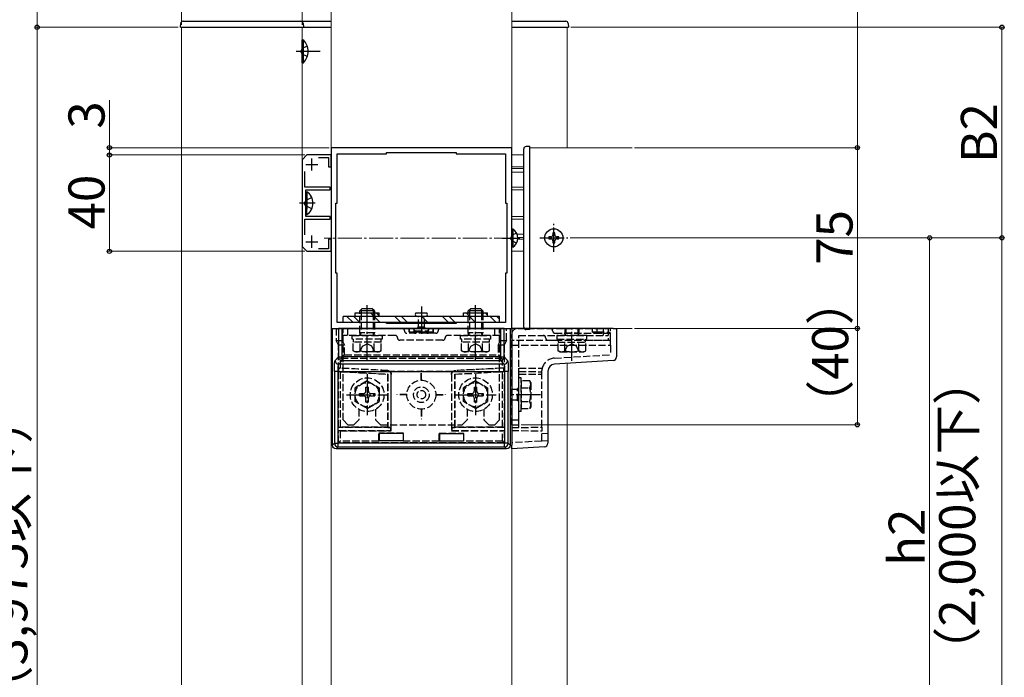
# Model space of a CAD drawing. Extents: x 0 to 1750, y 0 to 2612.
# Drawn here: x 215 to 624, y 1870 to 2143 of the extents above; entities that cross this region are included whole.
import ezdxf

# ---------------------------------------------------------------- set-up
doc = ezdxf.new("R2010")
doc.units = 0
doc.linetypes.add('YCENTER_1', pattern=[13, 10, -1, 1, -1])
doc.linetypes.add('YHIDDEN_1', pattern=[4, 3, -1])
for name, color, linetype, lineweight in [('YKK_11', 7, 'CONTINUOUS', 30), ('YKK_12', 2, 'CONTINUOUS', 13), ('YKK_13', 4, 'CONTINUOUS', 30), ('YKK_D', 6, 'CONTINUOUS', 13)]:
    doc.layers.add(name, color=color, linetype=linetype, lineweight=lineweight)
doc.styles.add('text-b', font='txt')

msp = doc.modelspace()

# ---------------------------------------------------------------- linework, layer by layer
at = {"layer": 'YKK_11', "linetype": 'ByBlock', "lineweight": -2, "ltscale": 0.5}
for p, q in [((419.3, 2090), (344.3, 2090)), ((344.3, 2090), (344.3, 2015)), ((419.3, 2015), (419.3, 2090)), ((334.3, 2087), (332.3, 2085)), ((332.3, 2085), (332.3, 2049)), ((344.3, 2087), (334.3, 2087)), ((339.12, 2085.9), (343.3, 2085.9)), ((343.3, 2085.9), (343.3, 2082)), ((344.3, 2082), (344.3, 2087)), ((346.8, 2067), (346.8, 2087.5)), ((346.8, 2087.5), (367.3, 2087.5)), ((367.3, 2087.5), (367.3, 2088)), ((367.3, 2088), (396.3, 2088)), ((396.3, 2088), (396.3, 2087.5)), ((396.3, 2087.5), (416.8, 2087.5)), ((416.8, 2087.5), (416.8, 2067)), ((343.3, 2082), (344.3, 2082)), ((333.4, 2073.6), (333.4, 2080.18)), ((344, 2073.6), (333.4, 2073.6)), ((333.8, 2067.46), (333.8, 2072.5)), ((333.8, 2072.5), (344, 2072.5)), ((344, 2072.5), (344, 2073.6)), ((333.68, 2067.27), (333.8, 2067.46)), ((333.68, 2066.73), (333.68, 2067.27)), ((333.8, 2066.54), (333.68, 2066.73)), ((333.8, 2061.5), (333.8, 2066.54)), ((346.3, 2038), (346.3, 2067)), ((346.3, 2067), (346.8, 2067)), ((416.8, 2067), (417.3, 2067)), ((417.3, 2067), (417.3, 2038)), ((333.4, 2053.82), (333.4, 2060.4)), ((333.4, 2060.4), (344, 2060.4)), ((344, 2061.5), (333.8, 2061.5)), ((344, 2060.4), (344, 2061.5)), ((344.3, 2052), (343.3, 2052)), ((343.3, 2052), (343.3, 2048.1)), ((344.3, 2047), (344.3, 2052)), ((332.3, 2049), (334.3, 2047)), ((343.3, 2048.1), (339.12, 2048.1)), ((334.3, 2047), (344.3, 2047)), ((346.8, 2038), (346.3, 2038)), ((346.8, 2017.5), (346.8, 2038)), ((417.3, 2038), (416.8, 2038)), ((416.8, 2038), (416.8, 2017.5)), ((367.3, 2017.5), (346.8, 2017.5)), ((367.3, 2017), (367.3, 2017.5)), ((396.3, 2017), (367.3, 2017)), ((416.8, 2017.5), (396.3, 2017.5)), ((396.3, 2017.5), (396.3, 2017)), ((344.3, 2015), (419.3, 2015))]:
    msp.add_line(p, q, dxfattribs=at)
at = {"layer": 'YKK_11', "ltscale": 0.5}
for p, q in [((336.3, 2080.5), (336.3, 2085.5)), ((333.8, 2083), (338.8, 2083)), ((336.3, 2048.5), (336.3, 2053.5)), ((333.8, 2051), (338.8, 2051))]:
    msp.add_line(p, q, dxfattribs=at)
at = {"layer": 'YKK_12'}
for p, q in [((344.3, 2255), (344.3, 1455)), ((419.3, 2255), (419.3, 1455)), ((282.3, 1560), (282.3, 2140)), ((282.3, 2140), (332.3, 2140)), ((332.3, 1560), (332.3, 2140)), ((442.3, 2090), (442.3, 2140)), ((426.8, 2090), (469.3, 2090)), ((419.3, 2087), (424.3, 2087)), ((343.6, 2082), (344.3, 2082)), ((419.3, 2082), (424.3, 2082)), ((419.3, 2081.32), (424.3, 2081.32)), ((419.3, 2079.81), (424.3, 2079.81)), ((419.3, 2073.6), (424.3, 2073.6)), ((419.3, 2072.5), (424.3, 2072.5)), ((419.3, 2061.5), (424.3, 2061.5)), ((419.3, 2060.4), (424.3, 2060.4)), ((343.8, 2052), (344.3, 2052)), ((421.47, 2054.19), (424.3, 2054.19)), ((421.77, 2052), (424.3, 2052)), ((421.8, 2052.68), (424.3, 2052.68)), ((419.3, 2047), (424.3, 2047)), ((426.8, 2015), (469.3, 2015)), ((442.3, 1685), (442.3, 2000.49))]:
    msp.add_line(p, q, dxfattribs=at)
at = {"layer": 'YKK_12', "linetype": 'YCENTER_1'}
msp.add_line((422.09, 2052.5), (341.51, 2052.5), dxfattribs=at)
at = {"layer": 'YKK_13'}
for p, q in [((282.92, 2142.5), (331.76, 2142.5)), ((331.76, 2142.5), (344.3, 2142.5)), ((419.3, 2142.5), (441.76, 2142.5)), ((281.84, 2140), (281.92, 2141.55)), ((281.84, 2140), (282.84, 2140)), ((282.84, 2140), (331.84, 2140)), ((331.84, 2140), (332.84, 2140)), ((332.76, 2141.55), (332.84, 2140)), ((332.84, 2140), (344.3, 2140)), ((419.3, 2140), (441.84, 2140)), ((441.84, 2140), (442.84, 2140)), ((442.76, 2141.55), (442.84, 2140)), ((332.3, 2125.25), (332.3, 2134.75)), ((332.3, 2134.75), (332.81, 2134.75)), ((332.81, 2125.25), (332.81, 2134.75)), ((332.3, 2128), (332.3, 2132)), ((332.3, 2125.25), (332.81, 2125.25)), ((424.3, 2015.5), (424.3, 2089.5)), ((426.8, 2090.5), (425.3, 2090.5)), ((426.8, 2014.5), (426.8, 2090.5)), ((333.8, 2071.75), (333.8, 2064.5)), ((333.8, 2071.75), (334.31, 2071.75)), ((333.8, 2062.25), (333.8, 2069.5)), ((334.31, 2071.75), (334.31, 2064.5)), ((334.31, 2062.25), (334.31, 2069.5)), ((333.8, 2062.25), (334.31, 2062.25)), ((419.81, 2056.25), (419.3, 2056.25)), ((419.3, 2056.25), (419.3, 2048.75)), ((419.81, 2056.25), (419.81, 2048.75)), ((419.45, 2053.64), (418.85, 2052.5)), ((419.45, 2051.35), (418.85, 2052.5)), ((421.31, 2054.55), (419.45, 2053.64)), ((435.57, 2053.01), (434.75, 2053.01)), ((434.75, 2053.01), (434.75, 2052.19)), ((434.75, 2052.19), (435.57, 2052.19)), ((437.21, 2054.65), (436.39, 2054.65)), ((436.39, 2054.65), (436.39, 2053.83)), ((437.21, 2053.83), (437.21, 2054.65)), ((438.85, 2053.01), (438.03, 2053.01)), ((438.03, 2052.19), (438.85, 2052.19)), ((438.85, 2052.19), (438.85, 2053.01)), ((419.81, 2048.75), (419.3, 2048.75)), ((421.31, 2050.45), (419.45, 2051.35)), ((436.39, 2051.37), (436.39, 2050.55)), ((436.39, 2050.55), (437.21, 2050.55)), ((437.21, 2050.55), (437.21, 2051.37)), ((356.3, 2022.3), (357.3, 2023.3)), ((357.3, 2023.3), (361.3, 2023.3)), ((362.3, 2022.3), (361.3, 2023.3)), ((401.3, 2022.3), (402.3, 2023.3)), ((402.3, 2023.3), (406.3, 2023.3)), ((407.3, 2022.3), (406.3, 2023.3)), ((414.3, 2020), (349.3, 2020)), ((349.3, 2017.5), (349.3, 2020)), ((350.93, 2020), (353.43, 2017.5)), ((353.76, 2020), (356.26, 2017.5)), ((354.3, 2021.5), (364.3, 2021.5)), ((354.3, 2020), (354.3, 2021.5)), ((356.3, 2021.5), (356.3, 2022.3)), ((362.3, 2022.3), (356.3, 2022.3)), ((356.84, 2022.84), (356.84, 2021.5)), ((360.75, 2021.5), (364.75, 2017.5)), ((361.76, 2022.84), (361.76, 2021.5)), ((362.3, 2022.3), (362.3, 2021.5)), ((363.08, 2021.5), (364.3, 2020.27)), ((364.3, 2020), (364.3, 2021.5)), ((370.73, 2020), (373.23, 2017.5)), ((373.56, 2020), (376.06, 2017.5)), ((384.1, 2020), (379.5, 2020)), ((379.54, 2021.5), (384.1, 2021.5)), ((382.05, 2020), (384.55, 2017.5)), ((390.53, 2020), (393.03, 2017.5)), ((393.36, 2020), (395.86, 2017.5)), ((399.3, 2020), (399.3, 2021.5)), ((399.3, 2021.5), (409.3, 2021.5)), ((400.34, 2021.5), (404.34, 2017.5)), ((401.3, 2021.5), (401.3, 2022.3)), ((407.3, 2022.3), (401.3, 2022.3)), ((401.84, 2022.84), (401.84, 2021.5)), ((406.76, 2022.84), (406.76, 2021.5)), ((407.3, 2022.3), (407.3, 2021.5)), ((408.33, 2021.5), (409.3, 2020.53)), ((409.3, 2020), (409.3, 2021.5)), ((410.33, 2020), (412.83, 2017.5)), ((413.16, 2020), (414.3, 2018.86)), ((414.3, 2017.5), (414.3, 2020)), ((414.3, 2017.5), (349.3, 2017.5)), ((344.89, 1966.5), (344.89, 2015)), ((344.89, 2015), (347.46, 2015)), ((346.8, 2014.5), (346.8, 2015)), ((348.96, 2015), (347.46, 2015)), ((347.46, 2015), (347.46, 2003.15)), ((414.64, 2015), (348.96, 2015)), ((348.96, 2003.15), (348.96, 2015)), ((416.14, 2015), (414.64, 2015)), ((414.64, 2015), (414.64, 2003.15)), ((416.14, 2015), (418.71, 2015)), ((416.14, 2003.15), (416.14, 2015)), ((418.71, 2015), (418.71, 1966.5)), ((419.3, 2015), (419.3, 1966.5)), ((461.39, 2015), (419.3, 2015)), ((426.8, 2014.5), (425.3, 2014.5)), ((461.39, 2015), (462.8, 2015)), ((462.8, 2015), (462.8, 2003.15)), ((347.46, 2003.15), (345.98, 2001.67)), ((347.46, 2003.15), (348.96, 2003.15)), ((348.96, 2001.66), (348.96, 2003.15)), ((414.64, 2003.15), (348.96, 2003.15)), ((414.64, 2001.66), (414.64, 2003.15)), ((414.64, 2003.15), (416.14, 2003.15)), ((417.62, 2001.67), (416.14, 2003.15)), ((347.48, 2000.17), (348.96, 2001.66)), ((416.12, 2000.17), (347.48, 2000.17)), ((348.96, 2001.66), (414.64, 2001.66)), ((414.64, 2001.66), (416.12, 2000.17)), ((461.39, 2001.66), (437.12, 2000.17)), ((345.72, 1997.18), (345.72, 1967.33)), ((347.22, 1997.18), (345.72, 1997.18)), ((347.22, 1997.18), (416.38, 1997.18)), ((347.22, 1967.33), (347.22, 1997.18)), ((417.88, 1997.18), (416.38, 1997.18)), ((416.38, 1997.18), (416.38, 1967.33)), ((417.88, 1967.33), (417.88, 1997.18)), ((434.3, 1997.18), (434.3, 1967.33)), ((364.3, 1971.42), (364.3, 1968.42)), ((374.3, 1971.42), (364.3, 1971.42)), ((374.3, 1971.42), (374.3, 1968.42)), ((389.3, 1971.42), (399.3, 1971.42)), ((389.3, 1971.42), (389.3, 1968.42)), ((399.3, 1971.42), (399.3, 1968.42)), ((345.72, 1967.33), (344.89, 1966.5)), ((345.72, 1967.33), (347.22, 1967.33)), ((416.38, 1967.33), (347.22, 1967.33)), ((347.22, 1965.83), (347.22, 1967.33)), ((374.3, 1968.42), (364.3, 1968.42)), ((389.3, 1968.42), (399.3, 1968.42)), ((416.38, 1965.83), (416.38, 1967.33)), ((417.88, 1967.33), (416.38, 1967.33)), ((418.71, 1966.5), (417.88, 1967.33)), ((419.3, 1965), (419.3, 1966.5)), ((346.39, 1965), (347.22, 1965.83)), ((417.21, 1965), (346.39, 1965)), ((347.22, 1965.83), (416.38, 1965.83)), ((416.38, 1965.83), (417.21, 1965)), ((432.89, 1965.83), (419.3, 1965))]:
    msp.add_line(p, q, dxfattribs=at)
at = {"layer": 'YKK_13', "linetype": 'YCENTER_1'}
for p, q in [((339.8, 2130), (328.84, 2130)), ((337.69, 2067), (331.16, 2067)), ((436.8, 2046.85), (436.8, 2058.35)), ((415.38, 2052.5), (422.75, 2052.5)), ((431.05, 2052.6), (442.55, 2052.6)), ((359.3, 2001.6), (359.3, 2025.01)), ((381.8, 2024.08), (381.8, 2012.7)), ((404.3, 2001.6), (404.3, 2025.01)), ((444.3, 2001.6), (444.3, 2015)), ((359.3, 1996.03), (359.3, 1978.97)), ((404.3, 1996.03), (404.3, 1978.97)), ((350.73, 1987.5), (367.87, 1987.5)), ((395.73, 1987.5), (412.87, 1987.5)), ((431.2, 1987.5), (419.3, 1987.5))]:
    msp.add_line(p, q, dxfattribs=at)
at = {"layer": 'YKK_13', "linetype": 'YHIDDEN_1'}
for p, q in [((332.38, 2131.14), (331.77, 2130)), ((332.38, 2128.85), (331.77, 2130)), ((334.44, 2132.15), (332.38, 2131.14)), ((334.44, 2127.85), (332.38, 2128.85)), ((336.3, 2069.35), (333.83, 2068.14)), ((333.83, 2068.14), (333.22, 2067)), ((333.83, 2065.85), (333.22, 2067)), ((336.3, 2064.65), (333.83, 2065.85)), ((356.3, 2013.12), (356.3, 2021.5)), ((356.84, 2021.5), (356.84, 2013.12)), ((361.76, 2021.5), (361.76, 2013.12)), ((362.3, 2021.5), (362.3, 2013.12)), ((380.55, 2015.7), (380.55, 2020)), ((383.05, 2015.7), (383.05, 2020)), ((401.3, 2013.12), (401.3, 2021.5)), ((401.84, 2021.5), (401.84, 2013.12)), ((406.76, 2021.5), (406.76, 2013.12)), ((407.3, 2021.5), (407.3, 2013.12)), ((380.15, 2015), (380.55, 2015.7)), ((380.55, 2015.7), (383.05, 2015.7)), ((383.45, 2015), (383.05, 2015.7)), ((346.39, 2015), (346.39, 2010)), ((348.9, 2015), (348.9, 2010)), ((349.3, 1977), (349.3, 2015)), ((349.3, 2015), (414.3, 2015)), ((370.9, 2012.1), (349.3, 2012.1)), ((351.3, 2012.1), (351.3, 2015)), ((353.05, 2010.5), (353.05, 2012.1)), ((353.05, 2012.1), (365.55, 2012.1)), ((362.3, 2013.12), (356.3, 2013.12)), ((356.5, 2012.18), (356.3, 2013.12)), ((356.5, 2012.18), (356.84, 2013.12)), ((356.5, 2012.1), (356.5, 2012.18)), ((362.1, 2012.18), (361.76, 2013.12)), ((362.1, 2012.18), (362.3, 2013.12)), ((362.1, 2012.1), (362.1, 2012.18)), ((365.55, 2012.1), (365.55, 2010.5)), ((387.8, 2013), (375.8, 2013)), ((376.8, 2013.5), (376.8, 2015)), ((376.8, 2013.5), (376.85, 2013.55)), ((378.8, 2013.5), (376.8, 2013.5)), ((376.85, 2013.55), (376.85, 2015)), ((376.85, 2013.55), (378.8, 2013.57)), ((378.55, 2014.65), (378.75, 2015)), ((378.75, 2015), (384.85, 2015)), ((378.8, 2013.57), (378.8, 2015)), ((378.8, 2013.57), (379.07, 2013.57)), ((378.8, 2013.56), (378.8, 2013.5)), ((379.28, 2014), (384.32, 2014)), ((379.3, 2013.5), (379.3, 2013)), ((379.54, 2013.57), (384.07, 2013.57)), ((379.8, 2013.56), (379.8, 2013.5)), ((383.8, 2013.5), (379.8, 2013.5)), ((383.8, 2013.56), (383.8, 2013.5)), ((384.3, 2013.5), (384.3, 2013)), ((384.54, 2013.57), (384.8, 2013.57)), ((384.8, 2013.57), (384.8, 2015)), ((384.8, 2013.57), (386.75, 2013.55)), ((384.8, 2013.56), (384.8, 2013.5)), ((386.8, 2013.5), (384.8, 2013.5)), ((384.85, 2015), (385.05, 2014.65)), ((386.75, 2013.55), (386.75, 2015)), ((386.75, 2013.55), (386.8, 2013.5)), ((386.8, 2013.5), (386.8, 2015)), ((414.3, 2012.1), (392.7, 2012.1)), ((398.05, 2010.5), (398.05, 2012.1)), ((398.05, 2012.1), (410.55, 2012.1)), ((407.3, 2013.12), (401.3, 2013.12)), ((401.5, 2012.18), (401.3, 2013.12)), ((401.5, 2012.18), (401.84, 2013.12)), ((401.5, 2012.1), (401.5, 2012.18)), ((407.1, 2012.18), (406.76, 2013.12)), ((407.1, 2012.18), (407.3, 2013.12)), ((407.1, 2012.1), (407.1, 2012.18)), ((410.55, 2012.1), (410.55, 2010.5)), ((412.3, 2012.1), (412.3, 2015)), ((414.3, 1977), (414.3, 2015)), ((414.7, 2010), (414.7, 2015)), ((417.21, 2010), (417.21, 2015)), ((419.3, 1975), (419.3, 2012.5)), ((421.8, 2015), (459.3, 2015)), ((422.2, 2012.1), (459.3, 2012.1)), ((422.2, 1975), (422.2, 2012.1)), ((437.3, 2013), (459.3, 2013)), ((438.05, 2012.1), (438.05, 2010.5)), ((450.55, 2012.1), (438.05, 2012.1)), ((441.3, 2015), (441.3, 2013.12)), ((441.3, 2013.12), (447.3, 2013.12)), ((441.5, 2012.18), (441.3, 2013.12)), ((441.5, 2012.18), (441.84, 2013.12)), ((441.5, 2012.1), (441.5, 2012.18)), ((441.84, 2015), (441.84, 2013.12)), ((446.76, 2015), (446.76, 2013.12)), ((447.1, 2012.18), (446.76, 2013.12)), ((447.1, 2012.18), (447.3, 2013.12)), ((447.1, 2012.1), (447.1, 2012.18)), ((447.3, 2013.12), (447.3, 2015)), ((450.55, 2010.5), (450.55, 2012.1)), ((452.8, 2013.57), (452.8, 2015)), ((452.8, 2013.57), (454.75, 2013.55)), ((452.8, 2013.5), (452.8, 2013.57)), ((452.8, 2013.5), (453.8, 2013)), ((453.8, 2013), (453.92, 2013.5)), ((453.8, 2013), (460.3, 2013)), ((454.75, 2013.55), (454.75, 2015)), ((454.75, 2013.55), (460.3, 2013.5)), ((457.3, 2015), (457.3, 2012.1)), ((459.3, 2015), (459.3, 2010.1)), ((460.3, 2010), (460.3, 2015)), ((346.39, 2010), (348.9, 2010)), ((347.39, 2008), (346.39, 2010)), ((349.9, 2008), (347.39, 2008)), ((347.39, 1973.89), (347.39, 2008)), ((348.9, 2010), (349.9, 2008)), ((349.9, 2004.09), (349.9, 2008)), ((365.55, 2010.5), (353.05, 2010.5)), ((365.07, 2009.3), (353.53, 2009.3)), ((353.53, 2005.75), (353.53, 2009.3)), ((353.6, 2009.3), (353.6, 2010.5)), ((356.25, 2005.3), (357.4, 2007.66)), ((356.41, 2005.75), (356.41, 2009.3)), ((357.4, 2007.66), (359.3, 2008.67)), ((361.2, 2007.66), (359.3, 2008.67)), ((362.35, 2005.3), (361.2, 2007.66)), ((362.19, 2005.75), (362.19, 2009.3)), ((365, 2010.5), (365, 2009.3)), ((365.07, 2005.75), (365.07, 2009.3)), ((390.7, 2010.1), (372.9, 2010.1)), ((410.55, 2010.5), (398.05, 2010.5)), ((410.07, 2009.3), (398.53, 2009.3)), ((398.53, 2005.75), (398.53, 2009.3)), ((398.6, 2009.3), (398.6, 2010.5)), ((401.25, 2005.3), (402.4, 2007.66)), ((401.41, 2005.75), (401.41, 2009.3)), ((402.4, 2007.66), (404.3, 2008.67)), ((406.2, 2007.66), (404.3, 2008.67)), ((407.35, 2005.3), (406.2, 2007.66)), ((407.19, 2005.75), (407.19, 2009.3)), ((410, 2010.5), (410, 2009.3)), ((410.07, 2005.75), (410.07, 2009.3)), ((413.7, 2008), (414.7, 2010)), ((416.21, 2008), (413.7, 2008)), ((413.7, 2008), (413.7, 2004.09)), ((414.7, 2010), (417.21, 2010)), ((417.21, 2010), (416.21, 2008)), ((416.21, 2008), (416.21, 1973.89)), ((460.3, 2010), (419.3, 2010)), ((419.3, 2008), (460.3, 2008)), ((434.4, 2010.1), (438.6, 2010.1)), ((438.05, 2010.5), (450.55, 2010.5)), ((438.53, 2009.3), (450.07, 2009.3)), ((438.53, 2005.75), (438.53, 2009.3)), ((438.6, 2010.5), (438.6, 2009.3)), ((441.25, 2005.3), (442.4, 2007.66)), ((441.41, 2005.75), (441.41, 2009.3)), ((442.4, 2007.66), (444.3, 2008.67)), ((446.2, 2007.66), (444.3, 2008.67)), ((447.35, 2005.3), (446.2, 2007.66)), ((447.19, 2005.75), (447.19, 2009.3)), ((450, 2009.3), (450, 2010.5)), ((450, 2010.1), (459.3, 2010.1)), ((450.07, 2005.75), (450.07, 2009.3)), ((460.3, 2008), (460.3, 2010)), ((460.3, 2008), (460.3, 2004.09)), ((349.9, 2004.09), (348.47, 2002.66)), ((349.9, 2004.09), (413.7, 2004.09)), ((354.3, 2005.3), (353.53, 2005.75)), ((364.3, 2005.3), (354.3, 2005.3)), ((364.3, 2005.3), (365.07, 2005.75)), ((399.3, 2005.3), (398.53, 2005.75)), ((409.3, 2005.3), (399.3, 2005.3)), ((409.3, 2005.3), (410.07, 2005.75)), ((415.13, 2002.66), (413.7, 2004.09)), ((436.96, 2002.66), (460.3, 2004.09)), ((439.3, 2005.3), (438.53, 2005.75)), ((439.3, 2005.3), (449.3, 2005.3)), ((449.3, 2005.3), (450.07, 2005.75)), ((348.47, 2002.66), (415.13, 2002.66)), ((347.57, 1998.48), (348.16, 1998.53)), ((367.8, 1997.42), (347.57, 1998.48)), ((347.57, 1997.14), (347.57, 1998.48)), ((347.57, 1997.14), (348.15, 1997.03)), ((347.57, 1997.14), (367.88, 1996.08)), ((348.15, 1997.03), (367.8, 1996)), ((348.15, 1997.03), (348.15, 1974)), ((367.8, 1997.42), (367.88, 1997.5)), ((367.88, 1996.08), (367.8, 1996)), ((367.8, 1996), (367.8, 1974)), ((367.88, 1996.08), (367.88, 1973.92)), ((394.87, 1997.17), (368.73, 1997.17)), ((369.3, 1996), (369.22, 1995.92)), ((369.22, 1973.92), (369.22, 1995.92)), ((369.3, 1972.5), (369.3, 1996)), ((381.75, 1993.5), (381.75, 1997.5)), ((381.75, 1997.5), (381.85, 1997.5)), ((381.85, 1993.5), (381.85, 1997.5)), ((394.3, 1996), (394.3, 1972.5)), ((394.38, 1995.92), (394.3, 1996)), ((394.38, 1995.92), (394.38, 1973.92)), ((395.72, 1997.5), (395.8, 1997.42)), ((395.72, 1996.08), (416.03, 1997.14)), ((395.72, 1996.08), (395.8, 1996)), ((395.72, 1973.92), (395.72, 1996.08)), ((416.03, 1998.48), (395.8, 1997.42)), ((395.8, 1996), (415.45, 1997.03)), ((395.8, 1974), (395.8, 1996)), ((416.03, 1998.48), (415.44, 1998.53)), ((416.03, 1997.14), (415.45, 1997.03)), ((415.45, 1974), (415.45, 1997.03)), ((416.03, 1997.14), (416.03, 1998.48)), ((422.3, 1998.48), (431.97, 1998.53)), ((422.3, 1997.14), (422.3, 1998.48)), ((422.3, 1996.08), (422.3, 1997.14)), ((422.3, 1997.14), (431.8, 1997.03)), ((422.3, 1996.08), (431.8, 1996)), ((422.3, 1973.92), (422.3, 1996.08)), ((431.8, 1997.03), (431.8, 1997.17)), ((431.8, 1974), (431.8, 1997.03)), ((359.3, 1993.25), (354.3, 1990.36)), ((358.8, 1989), (358.8, 1990.65)), ((358.8, 1990.65), (359.8, 1990.65)), ((359.3, 1993.25), (364.3, 1990.36)), ((359.8, 1989), (359.8, 1990.65)), ((404.3, 1993.25), (399.3, 1990.36)), ((403.8, 1989), (403.8, 1990.65)), ((403.8, 1990.65), (404.8, 1990.65)), ((404.3, 1993.25), (409.3, 1990.36)), ((404.8, 1989), (404.8, 1990.65)), ((422.2, 1980.5), (422.2, 1994.5)), ((423.2, 1994.5), (422.2, 1994.5)), ((423.2, 1980.5), (423.2, 1994.5)), ((426.77, 1993.25), (423.2, 1993.25)), ((423.2, 1993.25), (423.2, 1981.75)), ((427.2, 1992.5), (426.77, 1993.25)), ((427.2, 1992.5), (427.2, 1982.5)), ((354.3, 1984.64), (354.3, 1990.36)), ((356.15, 1988), (357.8, 1988)), ((356.15, 1987), (356.15, 1988)), ((356.15, 1987), (357.8, 1987)), ((360.8, 1988), (362.45, 1988)), ((360.8, 1987), (362.45, 1987)), ((362.45, 1988), (362.45, 1987)), ((364.3, 1990.36), (364.3, 1984.64)), ((375.8, 1987.55), (371.8, 1987.55)), ((371.8, 1987.45), (371.8, 1987.55)), ((375.8, 1987.45), (371.8, 1987.45)), ((387.8, 1987.55), (391.8, 1987.55)), ((387.8, 1987.45), (391.8, 1987.45)), ((391.8, 1987.45), (391.8, 1987.55)), ((399.3, 1984.64), (399.3, 1990.36)), ((401.15, 1988), (402.8, 1988)), ((401.15, 1987), (401.15, 1988)), ((401.15, 1987), (402.8, 1987)), ((405.8, 1988), (407.45, 1988)), ((405.8, 1987), (407.45, 1987)), ((407.45, 1988), (407.45, 1987)), ((409.3, 1990.36), (409.3, 1984.64)), ((419.3, 1989.75), (421.7, 1989.75)), ((421.7, 1984.9), (421.7, 1990.1)), ((422.2, 1990.1), (421.7, 1990.1)), ((423.2, 1990.39), (426.75, 1990.39)), ((359.3, 1981.75), (354.3, 1984.64)), ((358.8, 1984.35), (358.8, 1986)), ((359.8, 1984.35), (358.8, 1984.35)), ((359.3, 1981.75), (364.3, 1984.64)), ((359.8, 1984.35), (359.8, 1986)), ((404.3, 1981.75), (399.3, 1984.64)), ((403.8, 1984.35), (403.8, 1986)), ((404.8, 1984.35), (403.8, 1984.35)), ((404.3, 1981.75), (409.3, 1984.64)), ((404.8, 1984.35), (404.8, 1986)), ((421.7, 1985.25), (419.3, 1985.25)), ((422.2, 1984.9), (421.7, 1984.9)), ((423.2, 1984.61), (426.75, 1984.61)), ((427.2, 1982.5), (426.77, 1981.75)), ((355.8, 1981.44), (355.8, 1977)), ((362.8, 1981.44), (362.8, 1977)), ((381.75, 1981.5), (381.75, 1977.5)), ((381.85, 1981.5), (381.85, 1977.5)), ((400.8, 1981.44), (400.8, 1977)), ((407.8, 1981.44), (407.8, 1977)), ((423.2, 1980.5), (422.2, 1980.5)), ((423.2, 1981.75), (426.77, 1981.75)), ((351.3, 1975), (349.3, 1977)), ((351.3, 1975), (353.8, 1975)), ((353.8, 1975), (355.8, 1977)), ((364.8, 1975), (362.8, 1977)), ((364.8, 1975), (398.8, 1975)), ((381.75, 1977.5), (381.85, 1977.5)), ((398.8, 1975), (400.8, 1977)), ((409.8, 1975), (407.8, 1977)), ((409.8, 1975), (412.3, 1975)), ((412.3, 1975), (414.3, 1977)), ((419.3, 1977), (422.2, 1977)), ((419.3, 1975), (422.2, 1975)), ((347.39, 1973.89), (348.15, 1974)), ((369.19, 1973.89), (347.39, 1973.89)), ((347.39, 1972.61), (348.15, 1972.5)), ((347.39, 1967.5), (347.39, 1972.61)), ((347.39, 1972.61), (369.19, 1972.61)), ((367.8, 1974), (348.15, 1974)), ((348.15, 1972.5), (348.15, 1968.26)), ((348.15, 1972.5), (369.3, 1972.5)), ((364.15, 1971.57), (364.3, 1971.42)), ((374.45, 1971.57), (364.15, 1971.57)), ((364.15, 1968.26), (364.15, 1971.57)), ((367.88, 1973.92), (367.8, 1974)), ((367.88, 1973.92), (369.22, 1973.92)), ((369.22, 1973.92), (369.19, 1973.89)), ((369.19, 1972.61), (369.19, 1973.89)), ((369.19, 1972.61), (369.3, 1972.5)), ((374.45, 1971.57), (374.3, 1971.42)), ((374.45, 1968.26), (374.45, 1971.57)), ((389.15, 1971.57), (389.3, 1971.42)), ((389.15, 1971.57), (399.45, 1971.57)), ((389.15, 1968.26), (389.15, 1971.57)), ((394.41, 1972.61), (394.3, 1972.5)), ((394.3, 1972.5), (415.45, 1972.5)), ((394.41, 1973.89), (394.38, 1973.92)), ((394.38, 1973.92), (395.72, 1973.92)), ((416.21, 1973.89), (394.41, 1973.89)), ((394.41, 1973.89), (394.41, 1972.61)), ((394.41, 1972.61), (416.21, 1972.61)), ((395.72, 1973.92), (395.8, 1974)), ((415.45, 1974), (395.8, 1974)), ((399.45, 1971.57), (399.3, 1971.42)), ((399.45, 1968.26), (399.45, 1971.57)), ((416.21, 1973.89), (415.45, 1974)), ((416.21, 1972.61), (415.45, 1972.5)), ((415.45, 1968.26), (415.45, 1972.5)), ((416.21, 1972.61), (416.21, 1967.5)), ((419.3, 1973.89), (431.8, 1974)), ((419.3, 1972.61), (431.8, 1972.5)), ((431.8, 1974), (431.8, 1972.5)), ((431.8, 1968.26), (431.8, 1972.5)), ((431.8, 1971.57), (434.3, 1971.42)), ((347.39, 1967.5), (348.15, 1968.26)), ((416.21, 1967.5), (347.39, 1967.5)), ((364.15, 1968.26), (348.15, 1968.26)), ((364.3, 1968.42), (364.15, 1968.26)), ((374.3, 1968.42), (374.45, 1968.26)), ((389.15, 1968.26), (374.45, 1968.26)), ((389.3, 1968.42), (389.15, 1968.26)), ((399.3, 1968.42), (399.45, 1968.26)), ((415.45, 1968.26), (399.45, 1968.26)), ((415.45, 1968.26), (416.21, 1967.5)), ((431.8, 1968.26), (419.3, 1967.5)), ((434.3, 1968.42), (431.8, 1968.26))]:
    msp.add_line(p, q, dxfattribs=at)
at = {"layer": 'YKK_13'}
msp.add_circle((436.8, 2052.6), 3.75, dxfattribs=at)
at = {"layer": 'YKK_13', "linetype": 'YHIDDEN_1'}
for centre, radius in [((359.3, 1987.5), 7), ((359.3, 1987.5), 5), ((381.8, 1987.5), 6), ((381.8, 1987.5), 3.25), ((404.3, 1987.5), 7), ((404.3, 1987.5), 5), ((381.8, 1987.5), 1.77)]:
    msp.add_circle(centre, radius, dxfattribs=at)
at = {"layer": 'YKK_13'}
for centre, radius, start, end in [((282.92, 2141.5), 1, 90, 177), ((331.76, 2141.5), 1, 3, 90), ((441.76, 2141.5), 1, 3, 90), ((328.14, 2130), 6.66, 314.515, 45.485), ((425.3, 2089.5), 1, 90, 180), ((331.03, 2067), 5.77, 304.651, 55.349), ((417.27, 2052.5), 4.53, 304.0667, 55.9333), ((435.57, 2053.83), 0.82, 270, 0), ((435.57, 2051.37), 0.82, 0, 90), ((438.03, 2053.83), 0.82, 180, 270), ((438.03, 2051.37), 0.82, 90, 180), ((380.8, 2020.75), 1.5, 150.0001, 209.9999), ((382.8, 2020.75), 1.5, 330.0001, 29.9999), ((425.3, 2015.5), 1, 180, 270), ((348.97, 2003.16), 1.5, 180.2497, 269.7503), ((414.63, 2003.16), 1.5, 270.2497, 359.7503), ((461.3, 2003.15), 1.5, 273.5, 0), ((347.48, 2001.68), 1.5, 180.2497, 269.7503), ((416.12, 2001.68), 1.5, 270.2497, 359.7503), ((437.3, 1997.18), 3, 93.5, 180), ((347.23, 1967.34), 1.5, 180.2497, 269.7503), ((416.38, 1967.34), 1.5, 270.2497, 359.7503), ((432.8, 1967.33), 1.5, 273.5, 0)]:
    msp.add_arc(centre, radius, start, end, dxfattribs=at)
at = {"layer": 'YKK_13', "linetype": 'YHIDDEN_1'}
for centre, radius, start, end in [((370.9, 2011.1), 1, 0, 90), ((372.9, 2011.1), 1, 180, 270), ((373.8, 2014), 1, 0, 90), ((375.8, 2014), 1, 180, 270), ((381.8, 2017.57), 4.37, 221.9116, 234.7677), ((379.3, 2013.5), 0.5, 180, 270), ((379.3, 2013.5), 0.5, 270, 0), ((384.3, 2013.5), 0.5, 180, 270), ((384.3, 2013.5), 0.5, 270, 0), ((381.8, 2017.57), 4.37, 305.2324, 318.0886), ((387.8, 2014), 1, 270, 0), ((389.8, 2014), 1, 90, 180), ((390.7, 2011.1), 1, 270, 0), ((392.7, 2011.1), 1, 90, 180), ((421.8, 2012.5), 2.5, 90, 180), ((432.4, 2011.1), 1, 0, 90), ((434.4, 2011.1), 1, 180, 270), ((435.3, 2014), 1, 0, 90), ((437.3, 2014), 1, 180, 270), ((354.97, 2007.86), 2.56, 235.6171, 304.3829), ((359.3, 2014.85), 9.55, 252.4128, 287.5872), ((363.63, 2007.86), 2.56, 235.6171, 304.3829), ((399.97, 2007.86), 2.56, 235.6171, 304.3829), ((404.3, 2014.85), 9.55, 252.4128, 287.5872), ((408.63, 2007.86), 2.56, 235.6171, 304.3829), ((439.97, 2007.86), 2.56, 235.6171, 304.3829), ((444.3, 2014.85), 9.55, 252.4128, 287.5872), ((448.63, 2007.86), 2.56, 235.6171, 304.3829), ((437.3, 1997.17), 5.5, 93.5, 165.7124), ((437.3, 1997.17), 5.5, 165.7124, 176.6358), ((424.64, 1991.83), 2.56, 325.6158, 33.7482), ((357.8, 1989), 1, 270, 0), ((357.8, 1986), 1, 0, 90), ((360.8, 1989), 1, 180, 270), ((360.8, 1986), 1, 90, 180), ((402.8, 1989), 1, 270, 0), ((402.8, 1986), 1, 0, 90), ((405.8, 1989), 1, 180, 270), ((405.8, 1986), 1, 90, 180), ((417.65, 1987.5), 9.55, 342.412, 17.588), ((424.64, 1983.17), 2.56, 326.2518, 34.3842)]:
    msp.add_arc(centre, radius, start, end, dxfattribs=at)
at = {"layer": 'YKK_13', "linetype": 'YHIDDEN_1', "extrusion": (0, 0, -1)}
for centre, major_axis, ratio, start_param, end_param in [((379.3, 2013.56), (0.5, 0), 0.019861, 3.141593, 4.223631), ((379.3, 2014.06), (0, -0.559), 0.894427, 0, 0.488758), ((379.3, 2014.06), (0, 0.559), 0.894427, 2.652835, 3.141593), ((379.3, 2013.56), (0.5, 0), 0.019861, 5.201147, 6.283185), ((384.3, 2013.56), (0.5, 0), 0.019861, 3.141593, 4.223631), ((384.3, 2014.06), (0, -0.559), 0.894427, 0, 0.488758), ((384.3, 2014.06), (0, 0.559), 0.894427, 2.652835, 3.141593), ((384.3, 2013.56), (0.5, 0), 0.019861, 5.201147, 6.283185), ((348.49, 1997.17), (0, -5.5), 0.061163, 1.820161, 3.080506), ((415.11, 1997.17), (0, -5.5), 0.061163, 3.202679, 4.463024), ((374.95, 1997.17), (104.95, -5.5), 0.000457, 1.638227, 1.828876), ((367.72, 1995.92), (1.09, 1.03), 0.999928, 5.524003, 7.042367), ((367.8, 1996), (1.09, 1.03), 0.999928, 6.142126, 7.042367), ((395.8, 1996), (-1.09, 1.03), 0.999928, 5.524003, 6.424244), ((395.88, 1995.92), (-1.09, 1.03), 0.999928, 5.524003, 7.042367), ((388.65, 1997.17), (104.95, 5.5), 0.000457, 1.312717, 1.503366)]:
    msp.add_ellipse(centre, major_axis=major_axis, ratio=ratio, start_param=start_param, end_param=end_param, dxfattribs=at)
at = {"layer": 'YKK_13', "extrusion": (0, 0, -1)}
for centre, major_axis, ratio, start_param, end_param in [((346, 1997.18), (0, -4.5), 0.061163, 1.570796, 3.080506), ((347.49, 1997.18), (0, -3), 0.091744, 1.570796, 3.080506), ((416.11, 1997.18), (0, -3), 0.091744, 3.202679, 4.712389), ((417.6, 1997.18), (0, -4.5), 0.061163, 3.202679, 4.712389), ((346.39, 1966.5), (-1.06, -1.06), 0.99628, 5.499651, 7.06672), ((417.21, 1966.5), (1.06, -1.06), 0.99628, 5.499651, 7.06672)]:
    msp.add_ellipse(centre, major_axis=major_axis, ratio=ratio, start_param=start_param, end_param=end_param, dxfattribs=at)
at = {"layer": 'YKK_13', "linetype": 'YHIDDEN_1'}
for points in [[(367.88, 1997.5), (368.03, 1997.49), (368.19, 1997.46), (368.48, 1997.35), (368.61, 1997.27), (368.73, 1997.17)], [(394.87, 1997.17), (394.99, 1997.27), (395.12, 1997.35), (395.41, 1997.46), (395.57, 1997.49), (395.72, 1997.5)], [(431.8, 1997.17), (431.8, 1997.27), (431.8, 1997.35), (431.81, 1997.46), (431.81, 1997.49), (431.81, 1997.5)]]:
    msp.add_open_spline(points, degree=3, knots=[0, 0, 0, 0, 0.5, 0.5, 1, 1, 1, 1], dxfattribs=at)
at = {"layer": 'YKK_D'}
for p, q in [((562.8, 2090), (562.8, 2260)), ((222.3, 2140), (222.3, 2255)), ((282.3, 2141), (282.3, 2173.5)), ((332.3, 2141), (332.3, 2173.5)), ((280.84, 2140), (221.3, 2140)), ((280.84, 2140), (221.3, 2140)), ((222.3, 2140), (222.3, 1560)), ((443.84, 2140), (623.8, 2140)), ((622.8, 2140), (622.8, 2052.6)), ((252.3, 2090), (252.3, 2109.69)), ((343.6, 2090), (251.3, 2090)), ((252.3, 2087), (252.3, 2090)), ((470.3, 2090), (563.8, 2090)), ((470.3, 2090), (563.8, 2090)), ((562.8, 2015), (562.8, 2090)), ((333.42, 2087), (251.3, 2087)), ((333.42, 2087), (251.3, 2087)), ((252.3, 2087), (252.3, 2047)), ((252.3, 2087), (252.3, 2083.5)), ((443.55, 2052.6), (623.8, 2052.6)), ((443.55, 2052.6), (623.8, 2052.6)), ((443.55, 2052.6), (593.8, 2052.6)), ((592.8, 1802.31), (592.8, 2052.6)), ((622.8, 2052.6), (622.8, 1647.6)), ((333.42, 2047), (251.3, 2047)), ((470.3, 2015), (563.8, 2015)), ((470.3, 2015), (563.8, 2015)), ((562.8, 2015), (562.8, 1975)), ((423.2, 1975), (563.8, 1975))]:
    msp.add_line(p, q, dxfattribs=at)
at = {"layer": 'YKK_D', "linetype": 'ByBlock', "lineweight": -2}
for centre in [(222.3, 2140), (222.3, 2140), (622.8, 2140), (252.3, 2090), (562.8, 2090), (562.8, 2090), (252.3, 2087), (252.3, 2087), (592.8, 2052.6), (622.8, 2052.6), (622.8, 2052.6), (252.3, 2047), (562.8, 2015), (562.8, 2015), (562.8, 1975)]:
    msp.add_circle(centre, 0.875, dxfattribs=at)

# ---------------------------------------------------------------- texts
at = {"layer": 'YKK_D', "style": 'text-b'}
for s, p in [('3', (250.3, 2097.89)), ('B2', (620.8, 2083.73)), ('40', (250.3, 2056.09)), ('75', (560.8, 2041.42)), ('（40）', (559.01, 1973.22)), ('（2,000以下）', (611.76, 1870.74)), ('格子出来高Ｈ（3,975以下）', (218.26, 1731.87)), ('h2', (590.8, 1916.46))]:
    msp.add_text(s, height=15, rotation=90, dxfattribs=at).set_placement(p)

doc.saveas('drawing.dxf')
